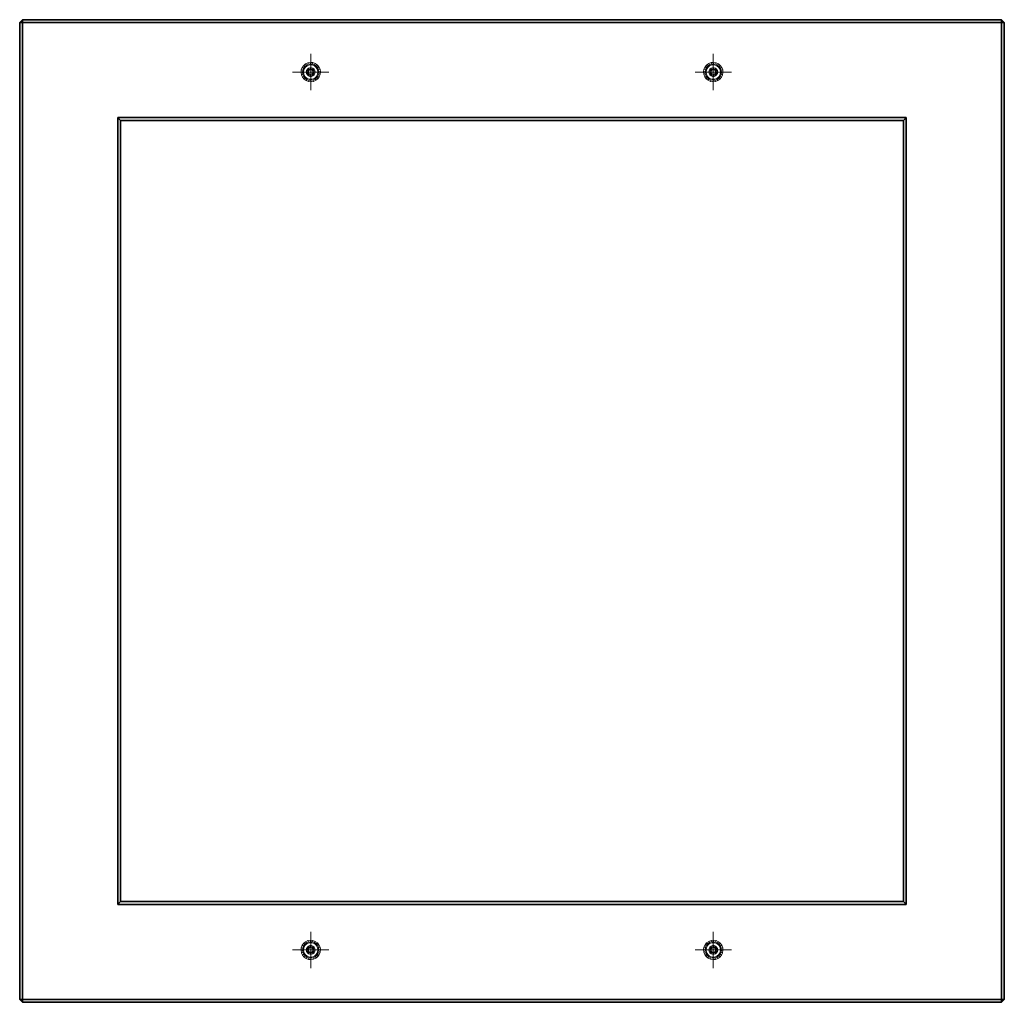
# Model space of a CAD drawing. Units: metres. Extents: x -1.01 to 1.01, y -2.03 to 0.
import ezdxf

# ---------------------------------------------------------------- set-up
doc = ezdxf.new("R2010")
doc.units = ezdxf.units.M
doc.linetypes.add('ALL_S75', pattern=[0.006, 0, -0.003, 0, -0.003])
doc.linetypes.add('AUSGEZOGEN', pattern=[0])
doc.layers.add('Fertigelement', color=7, linetype='AUSGEZOGEN', lineweight=35)
doc.layers.add('Standard', color=7, linetype='AUSGEZOGEN', lineweight=13)

# ---------------------------------------------------------------- blocks, each defined once
blk = doc.blocks.new('COMPLEXOBJECT_0')
at = {"layer": 'Fertigelement', "color": 7, "linetype": 'AUSGEZOGEN', "lineweight": 35, "transparency": 33554687}
for p, q in [((-1.009, 0), (-1.015, -0.006)), ((-1.009, 0), (-1.015, -0.006)), ((-1.009, -0.006), (-1.009, 0)), ((-1.009, 0), (1.009, 0)), ((-1.009, 0), (-1.009, 0)), ((-1.009, 0), (-1.009, -0.006)), ((1.009, 0), (-1.009, 0)), ((1.009, -0.006), (1.009, 0)), ((1.015, -0.006), (1.009, 0)), ((1.015, -0.006), (1.009, 0)), ((1.009, 0), (1.009, 0)), ((1.009, 0), (1.009, -0.006)), ((-1.009, -0.006), (-1.015, -0.006)), ((-1.015, -2.02), (-1.015, -0.006)), ((-1.015, -0.006), (-1.015, -0.006)), ((-1.009, -0.006), (-1.015, -0.006)), ((-1.015, -0.006), (-1.015, -2.02)), ((-1.009, -0.006), (-1.009, -2.02)), ((1.009, -0.006), (-1.009, -0.006)), ((-1.009, -2.02), (-1.009, -0.006)), ((-1.009, -0.006), (1.009, -0.006)), ((1.009, -0.006), (1.015, -0.006)), ((1.009, -2.02), (1.009, -0.006)), ((1.015, -0.006), (1.009, -0.006)), ((1.009, -0.006), (1.009, -2.02)), ((1.015, -0.006), (1.015, -2.02)), ((1.015, -0.006), (1.015, -0.006)), ((1.015, -2.02), (1.015, -0.006)), ((-0.807, -0.208), (-0.813, -0.202)), ((0.813, -0.202), (-0.813, -0.202)), ((-0.807, -0.208), (-0.813, -0.202)), ((-0.813, -1.824), (-0.813, -0.202)), ((-0.813, -0.202), (0.813, -0.202)), ((-0.813, -0.202), (-0.813, -1.824)), ((0.813, -0.202), (0.807, -0.208)), ((0.807, -0.208), (0.813, -0.202)), ((0.813, -1.824), (0.813, -0.202)), ((0.813, -0.202), (0.813, -1.824)), ((-0.807, -0.208), (0.807, -0.208)), ((-0.807, -0.208), (-0.807, -1.818)), ((0.807, -0.208), (-0.807, -0.208)), ((-0.807, -1.818), (-0.807, -0.208)), ((-0.807, -0.208), (-0.807, -0.208)), ((0.807, -0.208), (0.807, -1.818)), ((0.807, -1.818), (0.807, -0.208)), ((0.807, -0.208), (0.807, -0.208)), ((-0.813, -1.824), (-0.807, -1.818)), ((-0.813, -1.824), (-0.807, -1.818)), ((-0.813, -1.824), (0.813, -1.824)), ((0.813, -1.824), (-0.813, -1.824)), ((0.807, -1.818), (-0.807, -1.818)), ((-0.807, -1.818), (0.807, -1.818)), ((-0.807, -1.818), (-0.807, -1.818)), ((0.813, -1.824), (0.807, -1.818)), ((0.813, -1.824), (0.807, -1.818)), ((0.807, -1.818), (0.807, -1.818)), ((-1.015, -2.02), (-1.009, -2.02)), ((-1.015, -2.02), (-1.009, -2.026)), ((-1.015, -2.02), (-1.009, -2.026)), ((-1.015, -2.02), (-1.015, -2.02)), ((-1.015, -2.02), (-1.009, -2.02)), ((-1.009, -2.026), (-1.009, -2.02)), ((-1.009, -2.02), (1.009, -2.02)), ((-1.009, -2.02), (-1.009, -2.026)), ((1.009, -2.02), (-1.009, -2.02)), ((-1.009, -2.026), (-1.009, -2.026)), ((1.009, -2.026), (-1.009, -2.026)), ((-1.009, -2.026), (1.009, -2.026)), ((1.009, -2.026), (1.009, -2.02)), ((1.009, -2.026), (1.015, -2.02)), ((1.015, -2.02), (1.009, -2.02)), ((1.009, -2.02), (1.009, -2.026)), ((1.009, -2.026), (1.015, -2.02)), ((1.009, -2.02), (1.015, -2.02)), ((1.009, -2.026), (1.009, -2.026)), ((1.015, -2.02), (1.015, -2.02))]:
    blk.add_line(p, q, dxfattribs=at)
blk = doc.blocks.new('TA 0.8_ Rd14-105_ verz.', base_point=(-6.137, 6.3896))
at = {"layer": 'Standard', "color": 94, "linetype": 'ALL_S75', "lineweight": 13, "transparency": 33554687}
for p, q in [((-6.137, 6.3521), (-6.137, 6.4271)), ((-6.0995, 6.3896), (-6.1745, 6.3896)), ((-6.0995, 6.3896), (-6.0995, 6.3896)), ((-6.137, 6.3521), (-6.137, 6.3521))]:
    blk.add_line(p, q, dxfattribs=at)
at = {"layer": 'Standard', "color": 94, "linetype": 'AUSGEZOGEN', "lineweight": 13, "transparency": 33554687}
for p, q in [((-6.1546, 6.3991), (-6.1564, 6.3942)), ((-6.1515, 6.4033), (-6.1546, 6.3991)), ((-6.152, 6.3976), (-6.1546, 6.3991)), ((-6.152, 6.3976), (-6.1535, 6.3935)), ((-6.1494, 6.4012), (-6.152, 6.3976)), ((-6.152, 6.3896), (-6.1511, 6.3947)), ((-6.1511, 6.3947), (-6.152, 6.3896)), ((-6.1475, 6.4066), (-6.1515, 6.4033)), ((-6.1494, 6.4012), (-6.1515, 6.4033)), ((-6.1511, 6.3947), (-6.1485, 6.3992)), ((-6.1485, 6.3992), (-6.1511, 6.3947)), ((-6.1511, 6.3947), (-6.1511, 6.3947)), ((-6.1459, 6.404), (-6.1494, 6.4012)), ((-6.1485, 6.3992), (-6.1445, 6.4026)), ((-6.1445, 6.4026), (-6.1485, 6.3992)), ((-6.1485, 6.3992), (-6.1485, 6.3992)), ((-6.1427, 6.4087), (-6.1475, 6.4066)), ((-6.1459, 6.404), (-6.1475, 6.4066)), ((-6.1419, 6.4059), (-6.1459, 6.404)), ((-6.1439, 6.3954), (-6.1455, 6.3927)), ((-6.1455, 6.3927), (-6.1439, 6.3954)), ((-6.1445, 6.4026), (-6.1396, 6.4044)), ((-6.1396, 6.4044), (-6.1445, 6.4026)), ((-6.1445, 6.4026), (-6.1445, 6.4026)), ((-6.1415, 6.3974), (-6.1439, 6.3954)), ((-6.1439, 6.3954), (-6.1415, 6.3974)), ((-6.1439, 6.3954), (-6.1439, 6.3954)), ((-6.1376, 6.4096), (-6.1427, 6.4087)), ((-6.1419, 6.4059), (-6.1427, 6.4087)), ((-6.1405, 6.3956), (-6.1424, 6.3941)), ((-6.1405, 6.3956), (-6.1424, 6.3941)), ((-6.1375, 6.4066), (-6.1419, 6.4059)), ((-6.1386, 6.3984), (-6.1415, 6.3974)), ((-6.1415, 6.3974), (-6.1386, 6.3984)), ((-6.1415, 6.3974), (-6.1415, 6.3974)), ((-6.1382, 6.3965), (-6.1405, 6.3956)), ((-6.1382, 6.3965), (-6.1405, 6.3956)), ((-6.1405, 6.3956), (-6.1405, 6.3956)), ((-6.1396, 6.4044), (-6.1344, 6.4044)), ((-6.1344, 6.4044), (-6.1396, 6.4044)), ((-6.1396, 6.4044), (-6.1396, 6.4044)), ((-6.1395, 6.3939), (-6.1379, 6.3945)), ((-6.1379, 6.3945), (-6.1395, 6.3939)), ((-6.1355, 6.3984), (-6.1386, 6.3984)), ((-6.1386, 6.3984), (-6.1355, 6.3984)), ((-6.1386, 6.3984), (-6.1386, 6.3984)), ((-6.1358, 6.3965), (-6.1382, 6.3965)), ((-6.1358, 6.3965), (-6.1382, 6.3965)), ((-6.1382, 6.3965), (-6.1382, 6.3965)), ((-6.1379, 6.3945), (-6.1362, 6.3945)), ((-6.1362, 6.3945), (-6.1379, 6.3945)), ((-6.1379, 6.3945), (-6.1379, 6.3945)), ((-6.1375, 6.4066), (-6.1376, 6.4096)), ((-6.1324, 6.409), (-6.1376, 6.4096)), ((-6.1331, 6.4061), (-6.1375, 6.4066)), ((-6.1362, 6.3945), (-6.1345, 6.3939)), ((-6.1345, 6.3939), (-6.1362, 6.3945)), ((-6.1362, 6.3945), (-6.1362, 6.3945)), ((-6.1335, 6.3956), (-6.1358, 6.3965)), ((-6.1335, 6.3956), (-6.1358, 6.3965)), ((-6.1358, 6.3965), (-6.1358, 6.3965)), ((-6.1325, 6.3974), (-6.1355, 6.3984)), ((-6.1355, 6.3984), (-6.1325, 6.3974)), ((-6.1355, 6.3984), (-6.1355, 6.3984)), ((-6.1344, 6.4044), (-6.1295, 6.4026)), ((-6.1295, 6.4026), (-6.1344, 6.4044)), ((-6.1344, 6.4044), (-6.1344, 6.4044)), ((-6.1317, 6.3941), (-6.1335, 6.3956)), ((-6.1317, 6.3941), (-6.1335, 6.3956)), ((-6.1335, 6.3956), (-6.1335, 6.3956)), ((-6.1331, 6.4061), (-6.1324, 6.409)), ((-6.1289, 6.4046), (-6.1331, 6.4061)), ((-6.1301, 6.3954), (-6.1325, 6.3974)), ((-6.1325, 6.3974), (-6.1301, 6.3954)), ((-6.1325, 6.3974), (-6.1325, 6.3974)), ((-6.1275, 6.4072), (-6.1324, 6.409)), ((-6.1286, 6.3927), (-6.1301, 6.3954)), ((-6.1301, 6.3954), (-6.1286, 6.3927)), ((-6.1301, 6.3954), (-6.1301, 6.3954)), ((-6.1295, 6.4026), (-6.1255, 6.3992)), ((-6.1255, 6.3992), (-6.1295, 6.4026)), ((-6.1295, 6.4026), (-6.1295, 6.4026)), ((-6.1289, 6.4046), (-6.1275, 6.4072)), ((-6.1253, 6.402), (-6.1289, 6.4046)), ((-6.1233, 6.4041), (-6.1275, 6.4072)), ((-6.1255, 6.3992), (-6.1229, 6.3947)), ((-6.1229, 6.3947), (-6.1255, 6.3992)), ((-6.1255, 6.3992), (-6.1255, 6.3992)), ((-6.1253, 6.402), (-6.1233, 6.4041)), ((-6.1225, 6.3985), (-6.1253, 6.402)), ((-6.12, 6.4001), (-6.1233, 6.4041)), ((-6.1229, 6.3947), (-6.122, 6.3896)), ((-6.122, 6.3896), (-6.1229, 6.3947)), ((-6.1229, 6.3947), (-6.1229, 6.3947)), ((-6.1225, 6.3985), (-6.12, 6.4001)), ((-6.1207, 6.3945), (-6.1225, 6.3985)), ((-6.1207, 6.3945), (-6.1178, 6.3953)), ((-6.1178, 6.3953), (-6.12, 6.4001)), ((-6.117, 6.3902), (-6.1178, 6.3953)), ((-6.1564, 6.3942), (-6.157, 6.389)), ((-6.154, 6.3891), (-6.157, 6.389)), ((-6.157, 6.389), (-6.1561, 6.3838)), ((-6.1535, 6.3935), (-6.1564, 6.3942)), ((-6.1533, 6.3847), (-6.1561, 6.3838)), ((-6.1561, 6.3838), (-6.154, 6.3791)), ((-6.1535, 6.3935), (-6.154, 6.3891)), ((-6.154, 6.3891), (-6.1533, 6.3847)), ((-6.1514, 6.3806), (-6.154, 6.3791)), ((-6.154, 6.3791), (-6.1507, 6.375)), ((-6.1533, 6.3847), (-6.1514, 6.3806)), ((-6.152, 6.3896), (-6.152, 6.3896)), ((-6.1511, 6.3844), (-6.152, 6.3896)), ((-6.152, 6.3896), (-6.1511, 6.3844)), ((-6.1514, 6.3806), (-6.1486, 6.3772)), ((-6.1511, 6.3844), (-6.1511, 6.3844)), ((-6.1485, 6.3799), (-6.1511, 6.3844)), ((-6.1511, 6.3844), (-6.1485, 6.3799)), ((-6.1486, 6.3772), (-6.1507, 6.375)), ((-6.1507, 6.375), (-6.1465, 6.372)), ((-6.1486, 6.3772), (-6.145, 6.3746)), ((-6.1485, 6.3799), (-6.1485, 6.3799)), ((-6.1445, 6.3766), (-6.1485, 6.3799)), ((-6.1485, 6.3799), (-6.1445, 6.3766)), ((-6.145, 6.3746), (-6.1465, 6.372)), ((-6.1455, 6.3927), (-6.146, 6.3896)), ((-6.146, 6.3896), (-6.1455, 6.3927)), ((-6.146, 6.3896), (-6.1455, 6.3865)), ((-6.1455, 6.3865), (-6.146, 6.3896)), ((-6.146, 6.3896), (-6.146, 6.3896)), ((-6.1455, 6.3927), (-6.1455, 6.3927)), ((-6.1455, 6.3865), (-6.1439, 6.3838)), ((-6.1439, 6.3838), (-6.1455, 6.3865)), ((-6.1455, 6.3865), (-6.1455, 6.3865)), ((-6.145, 6.3746), (-6.1409, 6.373)), ((-6.1445, 6.3766), (-6.1445, 6.3766)), ((-6.1396, 6.3748), (-6.1445, 6.3766)), ((-6.1445, 6.3766), (-6.1396, 6.3748)), ((-6.1436, 6.392), (-6.144, 6.3896)), ((-6.1436, 6.392), (-6.144, 6.3896)), ((-6.144, 6.3896), (-6.1436, 6.3872)), ((-6.144, 6.3896), (-6.144, 6.3896)), ((-6.144, 6.3896), (-6.1436, 6.3872)), ((-6.1439, 6.3838), (-6.1415, 6.3818)), ((-6.1415, 6.3818), (-6.1439, 6.3838)), ((-6.1439, 6.3838), (-6.1439, 6.3838)), ((-6.1424, 6.3941), (-6.1436, 6.392)), ((-6.1424, 6.3941), (-6.1436, 6.392)), ((-6.1436, 6.392), (-6.1436, 6.392)), ((-6.1436, 6.3872), (-6.1424, 6.3851)), ((-6.1436, 6.3872), (-6.1436, 6.3872)), ((-6.1436, 6.3872), (-6.1424, 6.3851)), ((-6.1424, 6.3941), (-6.1424, 6.3941)), ((-6.1424, 6.3851), (-6.1405, 6.3835)), ((-6.1424, 6.3851), (-6.1424, 6.3851)), ((-6.1424, 6.3851), (-6.1405, 6.3835)), ((-6.142, 6.3896), (-6.1417, 6.3913)), ((-6.1417, 6.3913), (-6.142, 6.3896)), ((-6.142, 6.3896), (-6.142, 6.3896)), ((-6.1417, 6.3879), (-6.142, 6.3896)), ((-6.142, 6.3896), (-6.1417, 6.3879)), ((-6.1417, 6.3913), (-6.1409, 6.3928)), ((-6.1409, 6.3928), (-6.1417, 6.3913)), ((-6.1417, 6.3913), (-6.1417, 6.3913)), ((-6.1417, 6.3879), (-6.1417, 6.3879)), ((-6.1409, 6.3864), (-6.1417, 6.3879)), ((-6.1417, 6.3879), (-6.1409, 6.3864)), ((-6.1415, 6.3818), (-6.1386, 6.3807)), ((-6.1386, 6.3807), (-6.1415, 6.3818)), ((-6.1415, 6.3818), (-6.1415, 6.3818)), ((-6.1409, 6.3928), (-6.1395, 6.3939)), ((-6.1395, 6.3939), (-6.1409, 6.3928)), ((-6.1409, 6.3928), (-6.1409, 6.3928)), ((-6.1409, 6.3864), (-6.1409, 6.3864)), ((-6.1395, 6.3852), (-6.1409, 6.3864)), ((-6.1409, 6.3864), (-6.1395, 6.3852)), ((-6.1405, 6.3835), (-6.1382, 6.3827)), ((-6.1405, 6.3835), (-6.1405, 6.3835)), ((-6.1405, 6.3835), (-6.1382, 6.3827)), ((-6.1396, 6.3748), (-6.1396, 6.3748)), ((-6.1344, 6.3748), (-6.1396, 6.3748)), ((-6.1396, 6.3748), (-6.1344, 6.3748)), ((-6.1395, 6.3939), (-6.1395, 6.3939)), ((-6.1395, 6.3852), (-6.1395, 6.3852)), ((-6.1379, 6.3847), (-6.1395, 6.3852)), ((-6.1395, 6.3852), (-6.1379, 6.3847)), ((-6.1386, 6.3807), (-6.1355, 6.3807)), ((-6.1355, 6.3807), (-6.1386, 6.3807)), ((-6.1386, 6.3807), (-6.1386, 6.3807)), ((-6.1382, 6.3827), (-6.1358, 6.3827)), ((-6.1382, 6.3827), (-6.1382, 6.3827)), ((-6.1382, 6.3827), (-6.1358, 6.3827)), ((-6.1379, 6.3847), (-6.1379, 6.3847)), ((-6.1362, 6.3847), (-6.1379, 6.3847)), ((-6.1379, 6.3847), (-6.1362, 6.3847)), ((-6.1345, 6.3852), (-6.1362, 6.3847)), ((-6.1362, 6.3847), (-6.1345, 6.3852)), ((-6.1362, 6.3847), (-6.1362, 6.3847)), ((-6.1358, 6.3827), (-6.1335, 6.3835)), ((-6.1358, 6.3827), (-6.1335, 6.3835)), ((-6.1358, 6.3827), (-6.1358, 6.3827)), ((-6.1355, 6.3807), (-6.1325, 6.3818)), ((-6.1325, 6.3818), (-6.1355, 6.3807)), ((-6.1355, 6.3807), (-6.1355, 6.3807)), ((-6.1345, 6.3939), (-6.1332, 6.3928)), ((-6.1332, 6.3928), (-6.1345, 6.3939)), ((-6.1345, 6.3939), (-6.1345, 6.3939)), ((-6.1332, 6.3864), (-6.1345, 6.3852)), ((-6.1345, 6.3852), (-6.1332, 6.3864)), ((-6.1345, 6.3852), (-6.1345, 6.3852)), ((-6.1295, 6.3766), (-6.1344, 6.3748)), ((-6.1344, 6.3748), (-6.1295, 6.3766)), ((-6.1344, 6.3748), (-6.1344, 6.3748)), ((-6.1335, 6.3835), (-6.1317, 6.3851)), ((-6.1335, 6.3835), (-6.1317, 6.3851)), ((-6.1335, 6.3835), (-6.1335, 6.3835)), ((-6.1332, 6.3928), (-6.1323, 6.3913)), ((-6.1323, 6.3913), (-6.1332, 6.3928)), ((-6.1332, 6.3928), (-6.1332, 6.3928)), ((-6.1323, 6.3879), (-6.1332, 6.3864)), ((-6.1332, 6.3864), (-6.1323, 6.3879)), ((-6.1332, 6.3864), (-6.1332, 6.3864)), ((-6.1325, 6.3818), (-6.1301, 6.3838)), ((-6.1301, 6.3838), (-6.1325, 6.3818)), ((-6.1325, 6.3818), (-6.1325, 6.3818)), ((-6.1323, 6.3913), (-6.1323, 6.3913)), ((-6.1323, 6.3913), (-6.132, 6.3896)), ((-6.132, 6.3896), (-6.1323, 6.3913)), ((-6.132, 6.3896), (-6.1323, 6.3879)), ((-6.1323, 6.3879), (-6.132, 6.3896)), ((-6.1323, 6.3879), (-6.1323, 6.3879)), ((-6.1321, 6.3733), (-6.128, 6.3751)), ((-6.132, 6.3896), (-6.132, 6.3896)), ((-6.1304, 6.392), (-6.1317, 6.3941)), ((-6.1304, 6.392), (-6.1317, 6.3941)), ((-6.1317, 6.3941), (-6.1317, 6.3941)), ((-6.1317, 6.3851), (-6.1304, 6.3872)), ((-6.1317, 6.3851), (-6.1304, 6.3872)), ((-6.1317, 6.3851), (-6.1317, 6.3851)), ((-6.13, 6.3896), (-6.1304, 6.392)), ((-6.13, 6.3896), (-6.1304, 6.392)), ((-6.1304, 6.392), (-6.1304, 6.392)), ((-6.1304, 6.3872), (-6.13, 6.3896)), ((-6.1304, 6.3872), (-6.13, 6.3896)), ((-6.1304, 6.3872), (-6.1304, 6.3872)), ((-6.1301, 6.3838), (-6.1286, 6.3865)), ((-6.1286, 6.3865), (-6.1301, 6.3838)), ((-6.1301, 6.3838), (-6.1301, 6.3838)), ((-6.13, 6.3896), (-6.13, 6.3896)), ((-6.1255, 6.3799), (-6.1295, 6.3766)), ((-6.1295, 6.3766), (-6.1255, 6.3799)), ((-6.1295, 6.3766), (-6.1295, 6.3766)), ((-6.128, 6.3896), (-6.1286, 6.3927)), ((-6.1286, 6.3927), (-6.128, 6.3896)), ((-6.1286, 6.3927), (-6.1286, 6.3927)), ((-6.1286, 6.3865), (-6.128, 6.3896)), ((-6.128, 6.3896), (-6.1286, 6.3865)), ((-6.1286, 6.3865), (-6.1286, 6.3865)), ((-6.128, 6.3896), (-6.128, 6.3896)), ((-6.128, 6.3751), (-6.1246, 6.3779)), ((-6.128, 6.3751), (-6.1265, 6.3726)), ((-6.1265, 6.3726), (-6.1224, 6.3759)), ((-6.1229, 6.3844), (-6.1255, 6.3799)), ((-6.1255, 6.3799), (-6.1229, 6.3844)), ((-6.1255, 6.3799), (-6.1255, 6.3799)), ((-6.1246, 6.3779), (-6.122, 6.3815)), ((-6.1246, 6.3779), (-6.1224, 6.3759)), ((-6.122, 6.3896), (-6.1229, 6.3844)), ((-6.1229, 6.3844), (-6.122, 6.3896)), ((-6.1229, 6.3844), (-6.1229, 6.3844)), ((-6.1224, 6.3759), (-6.1194, 6.3801)), ((-6.122, 6.3896), (-6.122, 6.3896)), ((-6.122, 6.3815), (-6.1204, 6.3857)), ((-6.122, 6.3815), (-6.1194, 6.3801)), ((-6.12, 6.3901), (-6.1207, 6.3945)), ((-6.1204, 6.3857), (-6.12, 6.3901)), ((-6.1204, 6.3857), (-6.1175, 6.385)), ((-6.12, 6.3901), (-6.117, 6.3902)), ((-6.1194, 6.3801), (-6.1175, 6.385)), ((-6.1175, 6.385), (-6.117, 6.3902)), ((-6.1465, 6.372), (-6.1416, 6.3701)), ((-6.1409, 6.373), (-6.1416, 6.3701)), ((-6.1416, 6.3701), (-6.1364, 6.3696)), ((-6.1409, 6.373), (-6.1365, 6.3726)), ((-6.1365, 6.3726), (-6.1321, 6.3733)), ((-6.1364, 6.3696), (-6.1365, 6.3726)), ((-6.1364, 6.3696), (-6.1312, 6.3704)), ((-6.1321, 6.3733), (-6.1312, 6.3704)), ((-6.1312, 6.3704), (-6.1265, 6.3726))]:
    blk.add_line(p, q, dxfattribs=at)

msp = doc.modelspace()

# ---------------------------------------------------------------- block references
at = {"layer": 'Fertigelement', "transparency": 33554687}
msp.add_blockref('COMPLEXOBJECT_0', (0, 0), dxfattribs=at)
at = {"layer": 'Standard', "color": 94, "linetype": 'AUSGEZOGEN', "lineweight": 13, "transparency": 33554687}
for p in [(-0.415, -0.108, 0.35), (-0.415, -1.918, 0.35)]:
    msp.add_blockref('TA 0.8_ Rd14-105_ verz.', p, dxfattribs=at)
at = {"layer": 'Standard', "color": 94, "linetype": 'AUSGEZOGEN', "lineweight": 13, "transparency": 33554687, "xscale": -1}
for p in [(0.415, -0.108, 0.35), (0.415, -1.918, 0.35)]:
    msp.add_blockref('TA 0.8_ Rd14-105_ verz.', p, dxfattribs=at)

doc.saveas('drawing.dxf')
